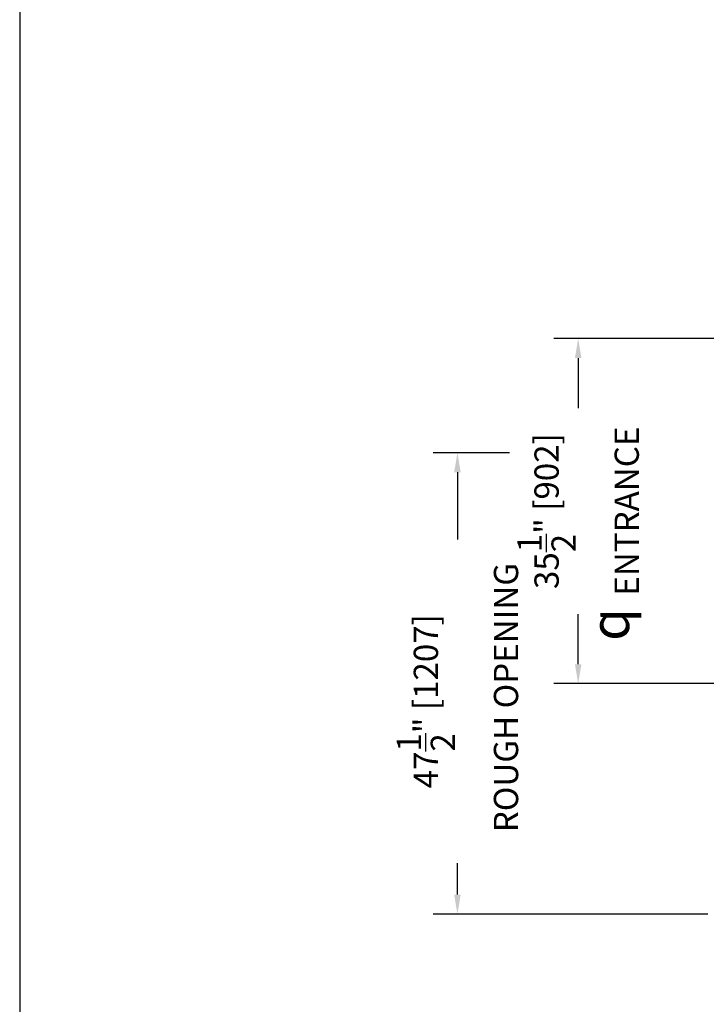
# Model space of a CAD drawing. Units: inches. Extents: x 0 to 255, y 0 to 330.
# Drawn here: x 0 to 71, y 146 to 247 of the extents above; entities that cross this region are included whole.
import ezdxf

# ---------------------------------------------------------------- set-up
doc = ezdxf.new("R2010")
doc.units = ezdxf.units.IN
doc.header["$MEASUREMENT"] = 0
doc.layers.add('Extra_Dims', color=3, linetype='Continuous')
doc.styles.add('TextStyle11', font='arial.ttf')
doc.dimstyles.new('Copy of Standard', dxfattribs={"dimtxt": 3, "dimasz": 3, "dimexe": 2.5, "dimexo": 1.5, "dimgap": 1.25, "dimtad": 0, "dimdec": 4, "dimzin": 0, "dimdsep": 46, "dimlunit": 5, "dimtxsty": 'TextStyle11', "dimcen": 1.25, "dimadec": 0, "dimazin": 0, "dimtfac": 1, "dimtdec": 4, "dimtofl": 0, "dimtmove": 0, "dimatfit": 3, "dimtolj": 1, "dimtzin": 0, "dimarcsym": 0})

# ---------------------------------------------------------------- blocks, each defined once
blk = doc.blocks.new('*D30')
at = {"layer": 'Defpoints', "color": 0, "transparency": 16777216}
for p in [(78.54, 214.62), (57.51, 179.1), (78.73, 179.1)]:
    blk.add_point(p, dxfattribs=at)
at = {"layer": 'Extra_Dims', "color": 0, "lineweight": -2, "transparency": 16777216}
for p, q in [((77.04, 214.62), (55.01, 214.62)), ((57.51, 212.62), (57.51, 207.48)), ((57.51, 181.1), (57.51, 186.24)), ((77.23, 179.1), (55.01, 179.1))]:
    blk.add_line(p, q, dxfattribs=at)
at = {"layer": 'Extra_Dims', "color": 0, "transparency": 16777216}
for points in [[(57.18, 212.62), (57.85, 212.62), (57.51, 214.62)], [(57.18, 181.1), (57.85, 181.1), (57.51, 179.1)]]:
    blk.add_solid(points, dxfattribs=at)
at = {"layer": 'Extra_Dims', "color": 0, "transparency": 16777216, "insert": (57.51, 196.86), "char_height": 2.5, "attachment_point": 5, "rotation": 90, "style": 'TextStyle11'}
blk.add_mtext('\\A1;35{\\H1.000000x;\\S1/2;}" [902]\\PENTRANCE', dxfattribs=at)
blk = doc.blocks.new('*D31')
at = {"layer": 'Defpoints', "color": 0, "transparency": 16777216}
for p in [(51.95, 202.87), (45.08, 155.37), (72.36, 155.37)]:
    blk.add_point(p, dxfattribs=at)
at = {"layer": 'Extra_Dims', "color": 0, "lineweight": -2, "transparency": 16777216}
for p, q in [((50.45, 202.87), (42.58, 202.87)), ((45.08, 200.87), (45.08, 193.95)), ((45.08, 157.37), (45.08, 160.62)), ((70.86, 155.37), (42.58, 155.37))]:
    blk.add_line(p, q, dxfattribs=at)
at = {"layer": 'Extra_Dims', "color": 0, "transparency": 16777216}
for points in [[(44.74, 200.87), (45.41, 200.87), (45.08, 202.87)], [(44.74, 157.37), (45.41, 157.37), (45.08, 155.37)]]:
    blk.add_solid(points, dxfattribs=at)
at = {"layer": 'Extra_Dims', "color": 0, "transparency": 16777216, "insert": (45.08, 177.28), "char_height": 2.5, "attachment_point": 5, "rotation": 90, "style": 'TextStyle11'}
blk.add_mtext('\\A1;47{\\H1.000000x;\\S1/2;}" [1207] \\P ROUGH OPENING', dxfattribs=at)

msp = doc.modelspace()

# ---------------------------------------------------------------- linework, layer by layer
msp.add_lwpolyline([(0, 0), (255, 0), (255, 330), (0, 330)], close=True)

# ---------------------------------------------------------------- texts
at = {"layer": 'Extra_Dims', "insert": (60.75797, 183.50264), "char_height": 4, "attachment_point": 4, "rotation": 90, "line_spacing_factor": 0.8, "style": 'TextStyle11'}
msp.add_mtext('{\\fAIGDT|b0|i0|c2|p2;q}', dxfattribs=at)

# ---------------------------------------------------------------- dimensions: what is measured, and where the dimension line sits
at = {"layer": 'Extra_Dims'}
dim = msp.add_linear_dim(base=(57.51286, 179.09558), p1=(78.54467, 214.62479), p2=(78.72717, 179.09558), angle=90, text='<>\\PENTRANCE', dimstyle='Copy of Standard', override={"dimtxt": 2.5, "dimasz": 2, "dimpost": '"'}, dxfattribs=at)
dim.commit()
dim.dimension.update_dxf_attribs({"geometry": '*D30', "text_midpoint": (57.51286, 196.86019)})
dim = msp.add_linear_dim(base=(45.07536, 155.37479), p1=(51.94942, 202.87479), p2=(72.36111, 155.37479), angle=90, text='<> \\P ROUGH OPENING', dimstyle='Copy of Standard', override={"dimtxt": 2.5, "dimasz": 2, "dimpost": '"'}, dxfattribs=at)
dim.commit()
dim.dimension.update_dxf_attribs({"geometry": '*D31', "text_midpoint": (45.07536, 177.28402), "dimtype": 160})

doc.saveas('drawing.dxf')
